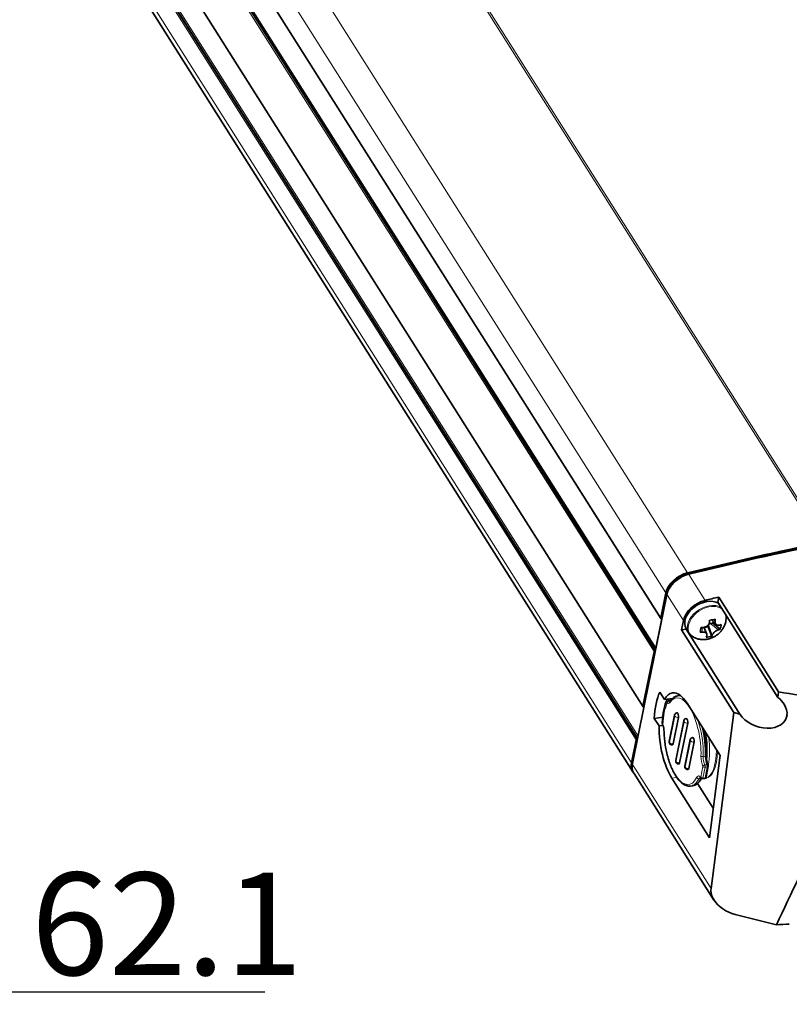
# Model space of a CAD drawing. Extents: x -53 to 1268, y -177 to 765.
# Drawn here: x 863 to 998, y 324 to 497 of the extents above; entities that cross this region are included whole.
import ezdxf

# ---------------------------------------------------------------- set-up
doc = ezdxf.new("R2010")
doc.units = 0
doc.layers.add('5', color=1, linetype='Continuous', lineweight=35)
doc.styles.add('机械', font='txt', dxfattribs={"width": 0.7, "height": 18})
doc.dimstyles.new('机械', dxfattribs={"dimscale": 0, "dimtxt": 18, "dimasz": 12, "dimexe": 1.25, "dimexo": 0, "dimtad": 1, "dimdec": 1, "dimdsep": 46, "dimtxsty": '机械', "dimcen": 2.5, "dimadec": 0, "dimazin": 0, "dimtfac": 1, "dimtdec": 1, "dimtmove": 0, "dimatfit": 3, "dimfxl": 0, "dimarcsym": 0})

# ---------------------------------------------------------------- blocks, each defined once
blk = doc.blocks.new('*D3')
at = {"layer": '5', "color": 0, "lineweight": -2, "transparency": 16777216}
for p, q in [((797.26, 411.49), (797.26, 325.15)), ((859.36, 408.17), (859.36, 325.15)), ((809.26, 326.4), (847.36, 326.4)), ((859.36, 326.4), (905.79, 326.4))]:
    blk.add_line(p, q, dxfattribs=at)
at = {"layer": '5', "color": 0, "transparency": 16777216}
for points in [[(809.26, 328.4), (809.26, 324.4), (797.26, 326.4)], [(847.36, 328.4), (847.36, 324.4), (859.36, 326.4)]]:
    blk.add_solid(points, dxfattribs=at)
at = {"layer": 'Defpoints', "color": 0, "transparency": 16777216}
for p in [(797.26, 411.49), (859.36, 408.17), (859.36, 326.4)]:
    blk.add_point(p, dxfattribs=at)
at = {"layer": '5', "color": 0, "lineweight": -2, "transparency": 16777216, "insert": (888.58, 336.02), "char_height": 18, "attachment_point": 5, "style": '机械'}
blk.add_mtext('62.1', dxfattribs=at)

msp = doc.modelspace()

# ---------------------------------------------------------------- linework, layer by layer
at = {"color": 7, "lineweight": 13}
for p, q in [((1003.9, 405.4), (898.46, 572.15)), ((898.79, 572.21), (1004.23, 405.45)), ((874.66, 566.79), (980.09, 400.03)), ((976.28, 396.49), (870.84, 563.24)), ((869.95, 558.85), (975.39, 392.1)), ((974.19, 386.2), (868.75, 552.96)), ((868.9, 553.14), (974.34, 386.39)), ((974.45, 386.54), (869.05, 553.23)), ((869.2, 553.42), (974.51, 386.85)), ((866.8, 543.34), (972.24, 376.59)), ((971.04, 370.7), (865.61, 537.45)), ((865.75, 537.64), (971.19, 370.88)), ((971.3, 371.03), (865.9, 537.72)), ((866.05, 537.91), (971.37, 371.35)), ((864.79, 533.42), (970.23, 366.66)), ((976.47, 396.18), (970.42, 366.35)), ((970.95, 365.52), (984.2, 344.57))]:
    msp.add_line(p, q, dxfattribs=at)
at = {"color": 7, "lineweight": 35}
for p, q in [((869.96, 558.75), (975.4, 391.99)), ((866.82, 543.24), (972.25, 376.49)), ((970.47, 365.05), (865.04, 531.81)), ((970.38, 366.52), (976.44, 396.35)), ((988.2, 375.47), (984.2, 344.57)), ((984.72, 342.52), (970.67, 364.74))]:
    msp.add_line(p, q, dxfattribs=at)
at = {"color": 7, "lineweight": 13, "ltscale": 0.134367}
msp.add_line((980.29, 399.72), (983.16, 395.18), dxfattribs=at)
at = {"color": 7, "lineweight": 35, "ltscale": 0.112111}
msp.add_line((976.28, 396.49), (975.39, 392.1), dxfattribs=at)
at = {"color": 7, "lineweight": 13, "ltscale": 0.134368}
msp.add_line((979.34, 391.64), (976.47, 396.18), dxfattribs=at)
at = {"color": 7, "lineweight": 35, "ltscale": 0.022983}
msp.add_line((985.38, 394.86), (985.56, 395.76), dxfattribs=at)
at = {"color": 7, "lineweight": 35, "ltscale": 0.49475}
msp.add_line((985.38, 394.86), (995.96, 378.13), dxfattribs=at)
at = {"color": 7, "lineweight": 35, "ltscale": 0.492183}
msp.add_line((985.56, 395.76), (996.08, 379.12), dxfattribs=at)
at = {"color": 7, "lineweight": 35, "ltscale": 0.001936}
msp.add_line((975.54, 391.92), (975.46, 391.94), dxfattribs=at)
at = {"color": 7, "lineweight": 35, "ltscale": 0.041766}
msp.add_line((979.01, 390), (979.34, 391.64), dxfattribs=at)
at = {"color": 7, "lineweight": 35, "ltscale": 0.010817}
msp.add_line((984.06, 391.12), (984.49, 391.18), dxfattribs=at)
at = {"color": 7, "lineweight": 13, "ltscale": 0.045772}
msp.add_line((984.06, 391.12), (985.53, 390.02), dxfattribs=at)
at = {"color": 7, "lineweight": 35, "ltscale": 0.02768}
msp.add_line((984.28, 391.77), (985.06, 390.98), dxfattribs=at)
at = {"color": 7, "lineweight": 35, "ltscale": 0.0079}
msp.add_line((984.49, 391.18), (984.55, 391.49), dxfattribs=at)
at = {"color": 7, "lineweight": 35, "ltscale": 0.042398}
msp.add_line((985.82, 390.13), (984.49, 391.18), dxfattribs=at)
at = {"color": 7, "lineweight": 13, "ltscale": 0.012232}
msp.add_line((984.51, 391.8), (984.91, 391.52), dxfattribs=at)
at = {"color": 7, "lineweight": 35, "ltscale": 0.021132}
msp.add_line((979.01, 390), (979.85, 390.12), dxfattribs=at)
at = {"color": 7, "lineweight": 35, "ltscale": 0.42967}
msp.add_line((988.2, 375.47), (979.01, 390), dxfattribs=at)
at = {"color": 7, "lineweight": 35, "ltscale": 0.44123}
msp.add_line((989.28, 375.2), (979.85, 390.12), dxfattribs=at)
at = {"color": 7, "lineweight": 35, "ltscale": 0.021617}
msp.add_line((979.87, 390.19), (980.33, 389.46), dxfattribs=at)
at = {"color": 7, "lineweight": 13, "ltscale": 0.020767}
msp.add_line((982.63, 390.44), (982.67, 389.61), dxfattribs=at)
at = {"color": 7, "lineweight": 35, "ltscale": 0.032044}
msp.add_line((982.96, 390.45), (983.44, 389.26), dxfattribs=at)
at = {"color": 7, "lineweight": 35, "ltscale": 0.018385}
msp.add_line((982.98, 390.41), (983.71, 390.52), dxfattribs=at)
at = {"color": 7, "lineweight": 35, "ltscale": 0.009338}
msp.add_line((983.71, 390.52), (983.78, 390.88), dxfattribs=at)
at = {"color": 7, "lineweight": 35, "ltscale": 0.044286}
msp.add_line((984.32, 388.85), (983.71, 390.52), dxfattribs=at)
at = {"color": 7, "lineweight": 13, "ltscale": 0.047824}
msp.add_line((983.78, 390.88), (984.42, 389.08), dxfattribs=at)
at = {"color": 7, "lineweight": 35, "ltscale": 0.245361}
msp.add_line((974.19, 386.2), (972.24, 376.59), dxfattribs=at)
at = {"color": 7, "lineweight": 35, "ltscale": 0.002616}
msp.add_line((974.34, 386.39), (974.43, 386.44), dxfattribs=at)
at = {"color": 7, "lineweight": 35, "ltscale": 0.038533}
msp.add_line((976.01, 377.77), (975.19, 379.07), dxfattribs=at)
at = {"color": 7, "lineweight": 35, "ltscale": 0.024901}
msp.add_line((995.96, 378.13), (996.08, 379.12), dxfattribs=at)
at = {"color": 7, "lineweight": 35, "ltscale": 0.036131}
msp.add_line((977.44, 377.97), (976.01, 377.77), dxfattribs=at)
at = {"color": 7, "lineweight": 35, "ltscale": 0.000464106}
msp.add_line((976.49, 377.81), (976.5, 377.83), dxfattribs=at)
at = {"color": 7, "lineweight": 35, "ltscale": 0.000423115}
msp.add_line((976.5, 377.82), (976.51, 377.84), dxfattribs=at)
at = {"color": 7, "lineweight": 13, "ltscale": 0.007473}
msp.add_line((976.81, 377.57), (977.11, 377.62), dxfattribs=at)
at = {"color": 7, "lineweight": 35, "ltscale": 0.000213039}
msp.add_line((976.95, 377.4), (976.95, 377.39), dxfattribs=at)
at = {"color": 7, "lineweight": 35, "ltscale": 0.009166}
for p, q in [((978.69, 378.45), (978.32, 378.4)), ((980.98, 362.62), (980.62, 362.56))]:
    msp.add_line(p, q, dxfattribs=at)
at = {"color": 7, "lineweight": 35, "ltscale": 0.001985}
msp.add_line((972.32, 376.43), (972.39, 376.41), dxfattribs=at)
at = {"color": 7, "lineweight": 35, "ltscale": 0.000459421}
for p, q in [((978.21, 375.42), (978.23, 375.42)), ((980.15, 365.46), (980.16, 365.46))]:
    msp.add_line(p, q, dxfattribs=at)
at = {"color": 7, "lineweight": 35, "ltscale": 0.271743}
msp.add_line((985.79, 367.93), (979.98, 377.12), dxfattribs=at)
at = {"color": 7, "lineweight": 35, "ltscale": 0.027918}
msp.add_line((988.2, 375.47), (989.28, 375.2), dxfattribs=at)
at = {"color": 7, "lineweight": 35, "ltscale": 0.037229}
msp.add_line((974.23, 374.43), (975.71, 374.65), dxfattribs=at)
at = {"color": 7, "lineweight": 35, "ltscale": 0.039013}
msp.add_line((974.23, 374.43), (975.07, 373.12), dxfattribs=at)
at = {"color": 7, "lineweight": 35, "ltscale": 0.118684}
for p, q in [((977.81, 375.03), (976.86, 370.38)), ((977.55, 369.97), (978.5, 374.62)), ((980.29, 365.64), (981.23, 370.3))]:
    msp.add_line(p, q, dxfattribs=at)
at = {"color": 7, "lineweight": 13, "ltscale": 0.118684}
for p, q in [((977.84, 374.88), (976.9, 370.22)), ((977.54, 369.96), (978.48, 374.62)), ((980.58, 370.55), (979.63, 365.9)), ((979.65, 365.87), (980.59, 370.53)), ((980.27, 365.64), (981.21, 370.29))]:
    msp.add_line(p, q, dxfattribs=at)
at = {"color": 7, "lineweight": 13, "ltscale": 0.118683}
msp.add_line((976.91, 370.2), (977.86, 374.85), dxfattribs=at)
at = {"color": 7, "lineweight": 35, "ltscale": 0.178025}
msp.add_line((979.41, 374.04), (977.99, 367.06), dxfattribs=at)
at = {"color": 7, "lineweight": 13, "ltscale": 0.178026}
for p, q in [((979.44, 373.88), (978.03, 366.9)), ((978.04, 366.87), (979.46, 373.85)), ((978.67, 366.64), (980.08, 373.62))]:
    msp.add_line(p, q, dxfattribs=at)
at = {"color": 7, "lineweight": 13, "ltscale": 0.000457911}
for p, q in [((978.48, 374.62), (978.5, 374.62)), ((980.08, 373.62), (980.1, 373.62)), ((977.54, 369.96), (977.55, 369.97)), ((980.27, 365.64), (980.29, 365.64))]:
    msp.add_line(p, q, dxfattribs=at)
at = {"color": 7, "lineweight": 35, "ltscale": 0.000457911}
for p, q in [((979.82, 374.42), (979.83, 374.43)), ((980.95, 371.1), (980.96, 371.1)), ((977.41, 369.78), (977.43, 369.78)), ((978.54, 366.45), (978.56, 366.46))]:
    msp.add_line(p, q, dxfattribs=at)
at = {"color": 7, "lineweight": 35, "ltscale": 0.017475}
msp.add_line((975.07, 373.12), (975.76, 373.22), dxfattribs=at)
at = {"color": 7, "lineweight": 35, "ltscale": 0.000257986}
msp.add_line((975.64, 373.67), (975.64, 373.66), dxfattribs=at)
at = {"color": 7, "lineweight": 35, "ltscale": 0.178026}
msp.add_line((978.69, 366.64), (980.1, 373.62), dxfattribs=at)
at = {"color": 7, "lineweight": 35, "ltscale": 0.1029}
msp.add_line((971.04, 370.7), (970.23, 366.66), dxfattribs=at)
at = {"color": 7, "lineweight": 35, "ltscale": 0.002551}
msp.add_line((971.28, 370.93), (971.19, 370.88), dxfattribs=at)
at = {"color": 7, "lineweight": 35, "ltscale": 0.118683}
msp.add_line((980.54, 370.71), (979.6, 366.06), dxfattribs=at)
at = {"color": 7, "lineweight": 13, "ltscale": 0.000458021}
msp.add_line((981.21, 370.29), (981.23, 370.3), dxfattribs=at)
at = {"color": 7, "lineweight": 13, "ltscale": 0.009164}
msp.add_line((983.19, 367.8), (982.83, 367.75), dxfattribs=at)
at = {"color": 7, "lineweight": 35, "ltscale": 0.354441}
msp.add_line((983.93, 353.46), (985.75, 367.53), dxfattribs=at)
at = {"color": 7, "lineweight": 35, "ltscale": 0.01026}
msp.add_line((985.75, 367.53), (985.79, 367.93), dxfattribs=at)
at = {"color": 7, "lineweight": 13, "ltscale": 0.02476}
msp.add_line((970.42, 366.35), (970.95, 365.52), dxfattribs=at)
at = {"color": 7, "lineweight": 13, "ltscale": 0.000459421}
msp.add_line((978.67, 366.64), (978.69, 366.64), dxfattribs=at)
at = {"color": 7, "lineweight": 13, "ltscale": 0.048561}
msp.add_line((982.4, 364.12), (982.79, 366.02), dxfattribs=at)
at = {"color": 7, "lineweight": 13, "ltscale": 0.048563}
for p, q in [((983.18, 365.87), (982.79, 363.97)), ((983.15, 364.02), (983.54, 365.93))]:
    msp.add_line(p, q, dxfattribs=at)
at = {"color": 7, "lineweight": 13, "ltscale": 0.009165}
for p, q in [((983.49, 366.31), (983.13, 366.26)), ((982.4, 363.89), (982.04, 363.83))]:
    msp.add_line(p, q, dxfattribs=at)
at = {"color": 7, "lineweight": 13, "ltscale": 0.009166}
for p, q in [((983.54, 365.93), (983.18, 365.87)), ((982.79, 363.97), (983.15, 364.02))]:
    msp.add_line(p, q, dxfattribs=at)
at = {"color": 7, "lineweight": 35, "ltscale": 0.048561}
msp.add_line((983.72, 366.05), (983.33, 364.15), dxfattribs=at)
at = {"color": 7, "lineweight": 13, "ltscale": 0.022344}
msp.add_line((977.31, 363.94), (978.19, 364.07), dxfattribs=at)
at = {"color": 7, "lineweight": 35, "ltscale": 0.309794}
msp.add_line((977.31, 363.94), (983.93, 353.46), dxfattribs=at)
at = {"color": 7, "lineweight": 35, "ltscale": 0.009164}
msp.add_line((982.72, 363.86), (983.08, 363.91), dxfattribs=at)
at = {"color": 7, "lineweight": 35, "ltscale": 0.000312791}
msp.add_line((983.19, 363.95), (983.18, 363.95), dxfattribs=at)
at = {"color": 7, "lineweight": 35, "ltscale": 0.004582}
msp.add_line((983.38, 363.97), (983.19, 363.95), dxfattribs=at)
at = {"color": 7, "lineweight": 35, "ltscale": 0.12896}
msp.add_line((984.6, 358.67), (981.85, 363.03), dxfattribs=at)
at = {"color": 7, "lineweight": 35, "ltscale": 0.186245}
msp.add_line((988.46, 340), (995.68, 338.2), dxfattribs=at)
at = {"color": 7, "lineweight": 35}
for points in [[(976.44, 396.35), (976.46, 396.45), (976.49, 396.56), (976.52, 396.69), (976.57, 396.82), (976.61, 396.93), (976.66, 397.05), (976.72, 397.16), (976.77, 397.27), (976.84, 397.39), (976.9, 397.5), (976.97, 397.61), (977.04, 397.72), (977.12, 397.83), (977.2, 397.93), (977.28, 398.04), (977.37, 398.14), (977.46, 398.24), (977.55, 398.34), (977.65, 398.43), (977.75, 398.53), (977.9, 398.67), (978.06, 398.8), (978.23, 398.93), (978.4, 399.05), (978.57, 399.16), (978.75, 399.27), (978.94, 399.37), (979.12, 399.46), (979.31, 399.55), (979.44, 399.6), (979.56, 399.65), (979.69, 399.7), (979.82, 399.74), (979.95, 399.78), (980.08, 399.82), (980.15, 399.83)], [(981.1, 388.74), (981.18, 388.69), (981.26, 388.65), (981.34, 388.61), (981.42, 388.58), (981.51, 388.54), (981.59, 388.51), (981.68, 388.48), (981.77, 388.45), (981.88, 388.41), (982, 388.38), (982.13, 388.36), (982.25, 388.34), (982.35, 388.32), (982.45, 388.31), (982.56, 388.3), (982.66, 388.3), (982.75, 388.29), (982.84, 388.29), (982.93, 388.29), (983.01, 388.3), (983.1, 388.3), (983.19, 388.31), (983.28, 388.32), (983.37, 388.33), (983.47, 388.35), (983.58, 388.37), (983.68, 388.39), (983.79, 388.42), (983.89, 388.45), (983.99, 388.48), (984.09, 388.51), (984.19, 388.54), (984.34, 388.6), (984.45, 388.65), (984.56, 388.7), (984.67, 388.75), (984.77, 388.81), (984.87, 388.86), (984.97, 388.92), (985.06, 388.98), (985.15, 389.05), (985.3, 389.15), (985.44, 389.27), (985.58, 389.38), (985.7, 389.5), (985.8, 389.59), (985.87, 389.67), (985.93, 389.74), (986, 389.82), (986.06, 389.89), (986.11, 389.97), (986.17, 390.05), (986.22, 390.12), (986.28, 390.2), (986.36, 390.34), (986.44, 390.49), (986.52, 390.63), (986.58, 390.78), (986.63, 390.91), (986.69, 391.07), (986.74, 391.23), (986.78, 391.38), (986.79, 391.46)], [(982.83, 390.44), (982.91, 390.44), (982.99, 390.45), (983.06, 390.47), (983.14, 390.49), (983.21, 390.51), (983.26, 390.53), (983.3, 390.55), (983.39, 390.6), (983.47, 390.65), (983.53, 390.7), (983.59, 390.75), (983.66, 390.81), (983.72, 390.88), (983.77, 390.95), (983.82, 391.02), (983.84, 391.06), (983.86, 391.1), (983.89, 391.17), (983.92, 391.24), (983.94, 391.31), (983.95, 391.38)], [(984.91, 391.52), (984.91, 391.43), (984.91, 391.35), (984.92, 391.28), (984.93, 391.21), (984.95, 391.16), (984.98, 391.1), (985, 391.06), (985.03, 391.02), (985.06, 390.98)], [(985.06, 390.98), (985.1, 390.95), (985.14, 390.92), (985.19, 390.89), (985.24, 390.87), (985.29, 390.85), (985.35, 390.83), (985.38, 390.83), (985.42, 390.82), (985.47, 390.82), (985.53, 390.82), (985.59, 390.83), (985.64, 390.84), (985.7, 390.85)], [(983.44, 389.26), (983.43, 389.29), (983.42, 389.31), (983.4, 389.34), (983.38, 389.37), (983.35, 389.41), (983.31, 389.44), (983.26, 389.48), (983.21, 389.51), (983.16, 389.53), (983.1, 389.55), (983.03, 389.57), (982.95, 389.59), (982.89, 389.6), (982.83, 389.6), (982.75, 389.61), (982.67, 389.61)], [(985.53, 390.02), (985.46, 390), (985.4, 389.98), (985.29, 389.94), (985.2, 389.89), (985.1, 389.84), (985.01, 389.79), (984.93, 389.74), (984.86, 389.68), (984.8, 389.63), (984.74, 389.57), (984.68, 389.51), (984.61, 389.43), (984.58, 389.38), (984.55, 389.33), (984.52, 389.29), (984.49, 389.24), (984.45, 389.16), (984.43, 389.12), (984.42, 389.08)], [(978.32, 378.4), (978.23, 378.38), (978.15, 378.36), (978.06, 378.34), (977.97, 378.3), (977.88, 378.26), (977.8, 378.22), (977.7, 378.17), (977.61, 378.11), (977.54, 378.05), (977.47, 378), (977.38, 377.91), (977.31, 377.85), (977.23, 377.77), (977.16, 377.68), (977.09, 377.59), (977, 377.47), (976.95, 377.4)], [(975.93, 372.43), (975.92, 372.55), (975.91, 372.67), (975.89, 372.8), (975.87, 372.92), (975.83, 373.03), (975.82, 373.08), (975.8, 373.13), (975.78, 373.18), (975.76, 373.22)], [(980.62, 362.56), (980.53, 362.55), (980.44, 362.55), (980.38, 362.55), (980.31, 362.55), (980.25, 362.55), (980.19, 362.56), (980.12, 362.57), (980.07, 362.58), (980.01, 362.59), (979.89, 362.63), (979.85, 362.64), (979.77, 362.67), (979.69, 362.7), (979.61, 362.74), (979.53, 362.78), (979.45, 362.82), (979.37, 362.88), (979.26, 362.94), (979.16, 363.02), (979.08, 363.08), (979.01, 363.14), (978.93, 363.21), (978.81, 363.32), (978.72, 363.42), (978.6, 363.55), (978.52, 363.64), (978.45, 363.72), (978.33, 363.88), (978.22, 364.03), (978.11, 364.18), (978.01, 364.35), (977.93, 364.47), (977.82, 364.66), (977.71, 364.85), (977.61, 365.04), (977.51, 365.25), (977.41, 365.46), (977.31, 365.67), (977.22, 365.89), (977.13, 366.12), (977.04, 366.35), (976.95, 366.59), (976.87, 366.83), (976.79, 367.08), (976.69, 367.4), (976.59, 367.73), (976.52, 368.01), (976.43, 368.36), (976.37, 368.62), (976.32, 368.89), (976.26, 369.16), (976.21, 369.43), (976.17, 369.71), (976.13, 369.98), (976.09, 370.25), (976.06, 370.53), (976.03, 370.8), (976, 371.08), (975.98, 371.35), (975.95, 371.71), (975.94, 372.06), (975.93, 372.43)], [(983.37, 367.9), (983.37, 367.81), (983.37, 367.65), (983.38, 367.53), (983.39, 367.4), (983.4, 367.27), (983.42, 367.15), (983.45, 367.02), (983.47, 366.9), (983.51, 366.75), (983.55, 366.6), (983.59, 366.49), (983.63, 366.39), (983.67, 366.29), (983.69, 366.24)], [(970.67, 364.74), (970.6, 364.85), (970.56, 364.94), (970.52, 365.03), (970.48, 365.12), (970.45, 365.21), (970.42, 365.31), (970.39, 365.4), (970.37, 365.5), (970.35, 365.6), (970.34, 365.72), (970.33, 365.83), (970.33, 365.95), (970.33, 366.07), (970.34, 366.18), (970.35, 366.29), (970.36, 366.41), (970.38, 366.52)], [(982.52, 363.9), (982.44, 363.76), (982.36, 363.63), (982.27, 363.5), (982.2, 363.4), (982.13, 363.32), (982.06, 363.24), (982, 363.17), (981.93, 363.1), (981.85, 363.03), (981.76, 362.95), (981.67, 362.89), (981.58, 362.83), (981.48, 362.78), (981.39, 362.74), (981.3, 362.7), (981.22, 362.67), (981.13, 362.64), (981.04, 362.63), (980.98, 362.62)], [(982.45, 363.96), (982.42, 363.99), (982.38, 364.02), (982.36, 364.04), (982.34, 364.05), (982.32, 364.07), (982.3, 364.07)]]:
    msp.add_lwpolyline(points, dxfattribs=at)
at = {"color": 7, "lineweight": 13}
msp.add_lwpolyline([(977.17, 377.69), (977.17, 377.74), (977.18, 377.76), (977.19, 377.78), (977.2, 377.8), (977.21, 377.82), (977.23, 377.85), (977.26, 377.88), (977.3, 377.91), (977.34, 377.94), (977.39, 377.96), (977.43, 377.97)], dxfattribs=at)
at = {"color": 7, "lineweight": 35}
for centre, radius, start, end in [((1150.7, -301.03), 721.31, 101.73891, 103.67686), ((978.7, 391.85), 5.26, 354.9232, 358.6826), ((982.47, 405.47), 13.82, 276.2081, 280.2609), ((979.67, 391.99), 5.26, 354.9222, 358.6836), ((983.48, 392.14), 3.38, 348.4476, 4.0457), ((984.52, 392.21), 2.34, 4.142, 8.7424), ((982.14, 390.62), 2.15, 212.5949, 240.9167), ((963.65, 393.81), 19.11, 347.3381, 348.5616), ((982.63, 393.87), 4.26, 265.5746, 270.5573), ((959.74, 394.61), 23.1, 348.5404, 349.6216), ((982.79, 394.7), 4.27, 265.5754, 270.5564), ((983.03, 389.09), 0.45, 340.1794, 22.1155), ((984.78, 392.49), 2.58, 286.8062, 293.7801), ((984.95, 393.32), 2.58, 286.8087, 293.7775), ((981.41, 391.44), 4.6, 343.4913, 348.6434), ((980.8, 391.57), 5.23, 348.5408, 353.2705), ((981.71, 389.55), 1.84, 332.9979, 340.5725), ((983, 394.55), 5.84, 273.4349, 283.0306), ((982.68, 389.69), 1.84, 332.9946, 340.5758), ((838.21, -591.01), 982.89, 79.87967, 80.75711), ((977.05, 377.56), 0.616, 156.3424, 201.5617), ((977.21, 377.75), 0.434, 162.206, 203.9749), ((978.91, 376.93), 1.54, 92.5731, 98.2327), ((978.28, 374.94), 0.486, 98.38, 168.8507), ((979.89, 373.94), 0.486, 98.381, 168.8543), ((976.15, 373.66), 0.509, 179.7525, 205.5047), ((976.4, 373.64), 0.757, 178.3394, 202.5541), ((977.63, 374.15), 2.09, 202.6361, 206.4987), ((977.38, 370.28), 0.523, 168.6583, 211.9737), ((981.02, 370.62), 0.486, 98.38, 168.8508), ((-1744.81, 1646.73), 3036.87, 334.47653, 335.1693), ((977.34, 370.26), 0.486, 212.0177, 278.1394), ((978.51, 366.95), 0.523, 168.6584, 211.9737), ((978.47, 366.93), 0.486, 212.0177, 278.1394), ((980.11, 365.96), 0.523, 168.6584, 211.9737), ((980.08, 365.94), 0.486, 212.0177, 278.1394), ((983.42, 366.11), 0.3, 348.5354, 25.6565), ((982.67, 364.16), 0.3, 221.0584, 278.2433), ((983.04, 364.21), 0.3, 278.2433, 348.5354)]:
    msp.add_arc(centre, radius, start, end, dxfattribs=at)
at = {"color": 7, "lineweight": 13}
for centre, radius, start, end in [((976.98, 377.52), 0.536, 199.7133, 215.0252), ((976.99, 377.63), 0.185, 197.6162, 220.138), ((978.02, 375), 0.215, 170.6345, 214.8866), ((979.62, 374), 0.215, 170.625, 214.9112), ((977.15, 374.12), 1.61, 205.0987, 210.1635), ((975.86, 373.41), 0.171, 170.8823, 201.8297), ((977.07, 370.35), 0.215, 170.6017, 214.9133), ((980.75, 370.68), 0.215, 170.621, 214.8878), ((978.21, 367.02), 0.215, 170.621, 214.8878), ((979.81, 366.02), 0.215, 170.621, 214.8878), ((982.61, 364.09), 0.205, 172.4089, 219.7601)]:
    msp.add_arc(centre, radius, start, end, dxfattribs=at)
at = {"color": 7, "lineweight": 35}
for centre, major_axis, ratio, start_param, end_param in [((952.21, -45.41), (-499.32, -315.71), 0.682685, 4.209723, 4.25361), ((979.9, 397.02), (3.38, 2.14), 0.682685, 1.112018, 2.562371), ((979.85, 396.91), (-3.17, -2), 0.682685, 5.20988, 5.686723), ((982.97, 392.15), (-3.1, -1.96), 0.682685, 3.455893, 6.283131), ((982.97, 392.16), (3.38, 2.14), 0.682685, 1.112018, 2.562371), ((955.28, -50.26), (499.32, 315.71), 0.682685, 1.107595, 1.112018), ((975.61, 392.13), (0.211, 0.134), 0.682685, 2.562371, 3.141593), ((975.61, 392.13), (0.211, 0.134), 0.682685, 3.141593, 3.609569), ((984.06, 390.88), (0.267, 0.123), 0.78418, 1.211865, 2.622062), ((982.99, 392.17), (-3.17, -2), 0.682685, 0.022254, 0.170481), ((974.42, 386.24), (0.211, 0.134), 0.682685, 1.515174, 2.562371), ((978.7, 370.4), (-1.53, 10.55), 0.399972, 0.550574, 1.121307), ((978.65, 370.53), (-1.22, 8.41), 0.399972, 6.283185, 6.762799), ((978.65, 370.53), (-1.22, 8.41), 0.399972, 5.552715, 6.283185), ((982.43, 366.66), (3.89, -13.19), 0.423539, 3.593687, 3.816437), ((993.15, 376.11), (4.28, -1.59), 0.694193, 0.737711, 1.135184), ((972.47, 376.62), (0.211, 0.134), 0.682685, 2.562371, 3.141593), ((972.47, 376.62), (0.211, 0.134), 0.682685, 3.141593, 3.609569), ((980.14, 369.97), (1.7, -9.69), 0.432227, 3.975181, 4.245482), ((978.3, 374.93), (-0.072, 0.495), 0.399972, 3.981919, 6.283185), ((993.15, 376.1), (4.28, -1.58), 0.69458, 0.158073, 0.737612), ((979.91, 373.93), (-0.072, 0.495), 0.399972, 3.981919, 6.283185), ((993.15, 376.1), (-4.29, 1.58), 0.694323, 0.759078, 3.299195), ((978.65, 370.53), (-1.22, 8.41), 0.399972, 1.201039, 2.411122), ((980.04, 370.56), (1.13, -7.8), 0.402935, 1.164226, 1.763363), ((971.27, 370.73), (0.211, 0.134), 0.682685, 1.515174, 2.562371), ((981.04, 370.61), (-0.072, 0.495), 0.399972, 3.981919, 6.283185), ((977.36, 370.28), (-0.072, 0.495), 0.399972, 3.141593, 3.981919), ((973.85, 367.19), (3.38, 2.14), 0.682685, 2.562371, 3.141538), ((973.85, 367.19), (3.38, 2.14), 0.682685, 3.141538, 3.206329), ((978.49, 366.95), (-0.072, 0.495), 0.399972, 3.141593, 3.981919), ((980.09, 365.95), (-0.072, 0.495), 0.399972, 3.141593, 3.981919), ((988.89, 343.4), (4.56, -1.69), 0.694801, 3.300148, 3.879934), ((988.9, 343.4), (4.57, -1.69), 0.694353, 3.87838, 4.86998), ((885.2, 613.69), (428.4, -86.91), 0.611525, 5.094637, 5.100091)]:
    msp.add_ellipse(centre, major_axis=major_axis, ratio=ratio, start_param=start_param, end_param=end_param, dxfattribs=at)
at = {"color": 7, "lineweight": 13}
for centre, major_axis, ratio, start_param, end_param in [((952.41, -45.72), (-499.32, -315.71), 0.682685, 4.209723, 4.25361), ((980.1, 396.71), (-3.38, -2.14), 0.682685, 4.25361, 5.703964), ((980.27, 399.35), (-0.118, 0.486), 0.323599, 5.518364, 6.283091), ((976.93, 396.25), (-0.49, 0.099), 0.611525, 0.000106, 0.529973), ((983.43, 391.42), (3.1, 1.96), 0.682685, 0.314301, 3.14151), ((983.52, 391.27), (3.06, 1.94), 0.682685, 0.277468, 3.492221), ((983.52, 391.27), (3.06, 1.94), 0.682685, 5.932569, 6.005718), ((979.2, 370.44), (-1.18, 8.12), 0.399972, 0.528878, 1.151775), ((976.76, 377.34), (0.278, 0.114), 0.732381, 1.115476, 2.64192), ((976.82, 377.25), (0.229, 0.194), 0.771443, 0.891055, 2.461851), ((976.64, 378.07), (0.143, -0.99), 0.399972, 5.712817, 6.709485), ((976.91, 378.11), (-0.1, 0.693), 0.399972, 2.571225, 2.991373), ((977.2, 377.24), (-0.251, 0.164), 0.8345, 6.283077, 7.095515), ((979.2, 370.44), (-1.1, 7.62), 0.399972, 4.303201, 6.709485), ((979.47, 370.48), (1.15, -7.92), 0.399972, 2.931636, 3.141541), ((979.83, 370.53), (-1.15, 7.92), 0.399972, 6.235271, 6.283133), ((978.28, 374.93), (0.072, -0.495), 0.399972, 0.840326, 3.14155), ((977.85, 374.86), (-0.0028, 0.0198), 0.399972, 3.981919, 7.123511), ((978.29, 374.91), (0.47, -0.095), 0.611525, 3.671565, 5.242362), ((979.45, 373.86), (-0.0028, 0.0198), 0.399972, 3.981919, 7.123511), ((979.9, 373.92), (0.47, -0.095), 0.611525, 3.671565, 5.242362), ((979.89, 373.93), (-0.072, 0.495), 0.399972, 3.981919, 6.283185), ((979.47, 370.48), (1.15, -7.92), 0.399972, 1.161608, 1.982116), ((976.03, 373.35), (0.269, 0.132), 0.576466, 2.630089, 3.141676), ((975.54, 372.65), (0.143, -0.99), 0.399972, 1.254353, 2.25102), ((976.23, 372.43), (0.3, 0.004), 0.285213, 3.141593, 3.57207), ((979.2, 370.44), (-1.1, 7.62), 0.399972, 1.254353, 3.660637), ((979.83, 370.53), (-1.15, 7.92), 0.399972, 4.3032, 4.96631), ((976.91, 370.21), (-0.0028, 0.0198), 0.399972, 0.840326, 3.981919), ((980.58, 370.54), (-0.0028, 0.0198), 0.399972, 3.981919, 7.123511), ((981.03, 370.59), (0.47, -0.095), 0.611525, 3.671565, 5.242362), ((981.02, 370.6), (0.072, -0.495), 0.399972, 0.840326, 3.14155), ((980.69, 370.83), (-0.97, 6.73), 0.399972, 4.072, 4.821116), ((980.96, 370.86), (1.02, -7.03), 0.399972, 0.800123, 1.545365), ((977.35, 370.26), (0.47, -0.095), 0.611525, 3.671565, 5.242362), ((977.34, 370.27), (0.072, -0.495), 0.399972, 6.283143, 7.123511), ((982.19, 370.87), (1, -6.93), 0.399972, 0, 1.234468), ((982.37, 370.9), (-1, 6.93), 0.399972, 3.141593, 4.329217), ((978.04, 366.89), (-0.0028, 0.0198), 0.399972, 0.840326, 3.981919), ((978.48, 366.94), (0.47, -0.095), 0.611525, 3.671565, 5.242362), ((983.19, 367.2), (0.26, -1.78), 0.399972, 4.303199, 5.37743), ((982.71, 367.85), (0.3, -0.008), 0.364654, 3.585586, 5.156383), ((983.46, 367.24), (-0.22, 1.48), 0.399972, 1.161606, 2.235838), ((983.82, 367.29), (0.22, -1.48), 0.399972, 4.303199, 5.37743), ((983.07, 367.91), (-0.3, 0.008), 0.364654, 2.01479, 3.141593), ((974.05, 366.88), (-3.38, -2.14), 0.682685, 5.703964, 6.283131), ((970.87, 366.42), (-0.49, 0.099), 0.611525, 0.000106, 0.529973), ((978.47, 366.95), (0.072, -0.495), 0.399972, 6.283143, 7.123511), ((979.64, 365.89), (-0.0028, 0.0198), 0.399972, 0.840326, 3.981919), ((980.08, 365.94), (0.47, -0.095), 0.611525, 3.671565, 5.242362), ((980.07, 365.95), (0.072, -0.495), 0.399972, 6.283143, 7.123511), ((983.06, 366.06), (-0.27, -0.13), 0.565581, 4.206031, 5.776828), ((983.06, 366.06), (-0.294, 0.06), 0.611525, 0.529973, 2.100769), ((983.06, 366.06), (0.043, -0.297), 0.399972, 0.840326, 2.235837), ((983.42, 366.11), (0.27, 0.13), 0.565581, 6.283137, 7.347624), ((983.42, 366.11), (-0.043, 0.297), 0.399972, 3.981919, 5.37743), ((983.42, 366.11), (-0.294, 0.06), 0.611525, 2.100769, 3.141698), ((979.47, 370.48), (1.15, -7.92), 0.399972, 6.283185, 6.80223), ((979.83, 370.53), (-1.15, 7.92), 0.399972, 3.141592, 3.660637), ((982.25, 362.55), (0.26, -1.78), 0.399972, 2.586407, 3.660638), ((981.94, 364.08), (-0.268, 0.135), 0.795814, 0.721512, 2.292308), ((982.52, 362.59), (-0.22, 1.48), 0.399972, 0.001735, 0.519046), ((982.67, 364.16), (-0.294, 0.06), 0.611525, 0.529973, 2.100769), ((982.88, 362.64), (0.22, -1.48), 0.399972, 3.557661, 3.660638), ((982.3, 364.14), (-0.268, 0.135), 0.795815, 2.292309, 2.664155), ((982.67, 364.16), (0.043, -0.297), 0.399972, 0.000001, 0.840326), ((983.04, 364.21), (-0.043, 0.297), 0.399972, 3.141594, 3.981919), ((983.04, 364.21), (-0.294, 0.06), 0.611525, 2.100769, 3.141698)]:
    msp.add_ellipse(centre, major_axis=major_axis, ratio=ratio, start_param=start_param, end_param=end_param, dxfattribs=at)

# ---------------------------------------------------------------- dimensions: what is measured, and where the dimension line sits
at = {"layer": '5', "color": 201, "lineweight": -2}
dim = msp.add_linear_dim(base=(859.36, 326.4), p1=(797.26, 411.49), p2=(859.36, 408.17), dimstyle='机械', override={"dimscale": 1}, dxfattribs=at)
dim.commit()
dim.dimension.update_dxf_attribs({"geometry": '*D3', "text_midpoint": (888.58, 326.4), "dimtype": 160})

doc.saveas('drawing.dxf')
